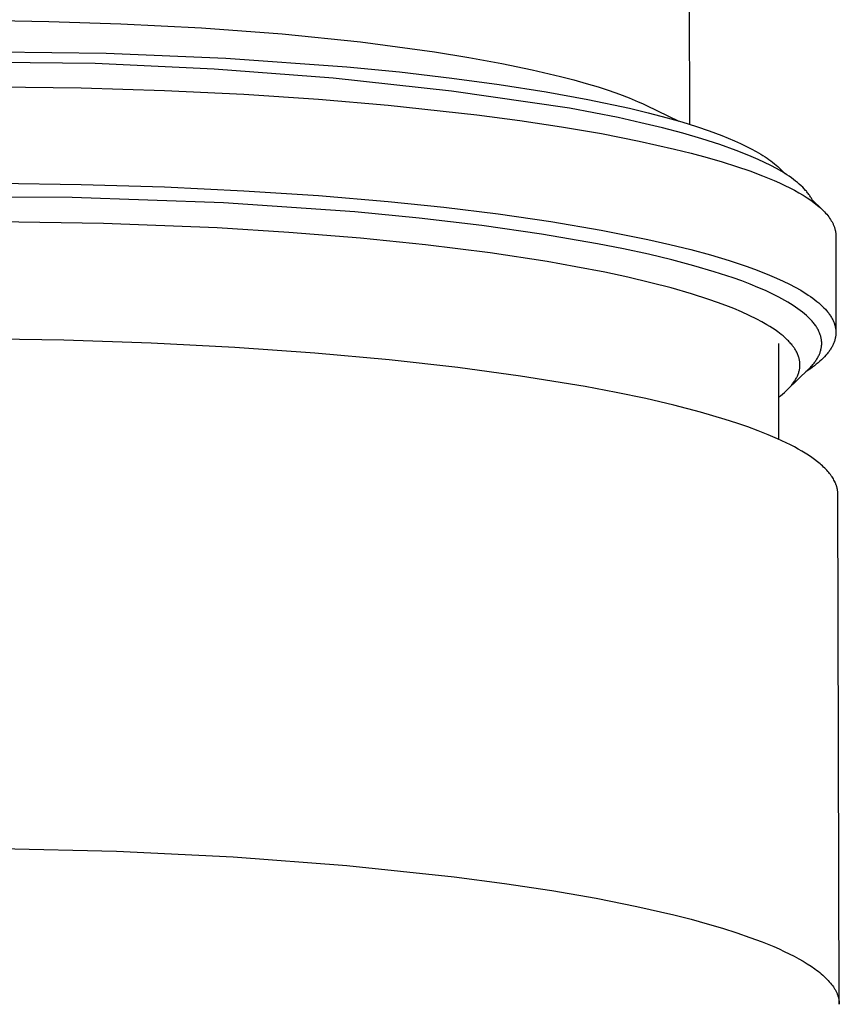
# Model space of a CAD drawing. Units: millimetres. Extents: x -751 to 302, y -760 to 734.
# Drawn here: x 265 to 302, y -260 to -215 of the extents above; entities that cross this region are included whole.
import ezdxf

# ---------------------------------------------------------------- set-up
doc = ezdxf.new("R2010")
doc.units = ezdxf.units.MM
doc.header["$MEASUREMENT"] = 0
doc.layers.add('Default', color=7, linetype='Continuous', true_color=0x000000)

msp = doc.modelspace()

# ---------------------------------------------------------------- linework, layer by layer
at = {"layer": 'Default', "color": 7, "true_color": 0xffffff}
for p, q in [((295.558, -199.976), (295.614, -219.6)), ((262.877, -214.823), (266.188, -214.871)), ((266.188, -214.871), (269.497, -214.978)), ((269.497, -214.978), (273.202, -215.172)), ((273.202, -215.172), (276.9, -215.451)), ((276.9, -215.451), (280.498, -215.817)), ((280.498, -215.817), (283.893, -216.269)), ((262.849, -216.25), (268.832, -216.334)), ((268.832, -216.334), (274.324, -216.564)), ((274.324, -216.564), (279.871, -216.961)), ((283.893, -216.269), (285.484, -216.525)), ((285.484, -216.525), (286.987, -216.799)), ((268.325, -216.813), (262.853, -216.743)), ((273.791, -217.06), (268.325, -216.813)), ((279.871, -216.961), (282.286, -217.195)), ((286.987, -216.799), (288.391, -217.091)), ((279.246, -217.483), (273.791, -217.06)), ((282.286, -217.195), (284.695, -217.472)), ((284.695, -217.472), (286.863, -217.763)), ((288.391, -217.091), (289.687, -217.398)), ((289.687, -217.398), (290.291, -217.556)), ((263.731, -217.874), (267.678, -217.924)), ((267.678, -217.924), (271.498, -218.04)), ((284.685, -218.083), (279.246, -217.483)), ((286.863, -217.763), (289.024, -218.102)), ((290.291, -217.556), (290.865, -217.718)), ((290.865, -217.718), (291.408, -217.882)), ((291.408, -217.882), (291.92, -218.049)), ((271.498, -218.04), (275.144, -218.214)), ((275.144, -218.214), (278.576, -218.441)), ((290.101, -218.858), (284.685, -218.083)), ((289.024, -218.102), (290.941, -218.452)), ((291.92, -218.049), (292.398, -218.218)), ((292.398, -218.218), (292.844, -218.389)), ((278.576, -218.441), (281.767, -218.712)), ((281.767, -218.712), (285.842, -219.157)), ((290.941, -218.452), (292.846, -218.859)), ((292.844, -218.389), (293.257, -218.562)), ((293.257, -218.562), (293.451, -218.649)), ((293.451, -218.649), (293.636, -218.736)), ((293.636, -218.736), (295.119, -219.45)), ((285.842, -219.157), (287.818, -219.419)), ((292.328, -219.292), (290.101, -218.858)), ((292.846, -218.859), (293.716, -219.069)), ((293.716, -219.069), (294.58, -219.297)), ((287.818, -219.419), (289.73, -219.709)), ((289.73, -219.709), (291.563, -220.025)), ((293.372, -219.523), (292.328, -219.292)), ((294.365, -219.763), (293.372, -219.523)), ((294.58, -219.297), (295.255, -219.491)), ((295.255, -219.491), (295.924, -219.7)), ((295.924, -219.7), (296.515, -219.9)), ((291.563, -220.025), (293.299, -220.366)), ((295.302, -220.01), (294.365, -219.763)), ((296.182, -220.266), (295.302, -220.01)), ((296.515, -219.9), (297.099, -220.118)), ((297.099, -220.118), (297.385, -220.232)), ((293.299, -220.366), (294.922, -220.733)), ((296.999, -220.528), (296.182, -220.266)), ((297.752, -220.796), (296.999, -220.528)), ((297.385, -220.232), (297.669, -220.353)), ((297.669, -220.353), (297.95, -220.479)), ((297.95, -220.479), (298.227, -220.612)), ((298.227, -220.612), (298.447, -220.724)), ((294.922, -220.733), (295.686, -220.924)), ((295.686, -220.924), (296.416, -221.121)), ((298.104, -220.932), (297.752, -220.796)), ((298.439, -221.069), (298.104, -220.932)), ((298.756, -221.208), (298.439, -221.069)), ((298.447, -220.724), (298.664, -220.842)), ((298.664, -220.842), (298.877, -220.967)), ((298.877, -220.967), (298.982, -221.031)), ((298.982, -221.031), (299.086, -221.098)), ((296.416, -221.121), (297.109, -221.323)), ((297.109, -221.323), (297.765, -221.531)), ((297.765, -221.531), (298.381, -221.742)), ((299.056, -221.348), (298.756, -221.208)), ((299.338, -221.488), (299.056, -221.348)), ((299.086, -221.098), (299.173, -221.156)), ((299.173, -221.156), (299.258, -221.216)), ((299.258, -221.216), (299.343, -221.277)), ((299.602, -221.63), (299.338, -221.488)), ((299.343, -221.277), (299.426, -221.341)), ((299.426, -221.341), (299.508, -221.406)), ((299.508, -221.406), (299.588, -221.473)), ((299.588, -221.473), (299.666, -221.542)), ((298.381, -221.742), (298.957, -221.958)), ((298.957, -221.958), (299.49, -222.178)), ((299.848, -221.772), (299.602, -221.63)), ((299.666, -221.542), (299.743, -221.614)), ((299.743, -221.614), (300.007, -221.87)), ((299.964, -221.843), (299.848, -221.772)), ((300.076, -221.915), (299.964, -221.843)), ((300.183, -221.986), (300.076, -221.915)), ((300.286, -222.058), (300.183, -221.986)), ((263.731, -222.306), (267.678, -222.356)), ((267.678, -222.356), (271.498, -222.471)), ((299.49, -222.178), (299.74, -222.289)), ((299.74, -222.289), (299.98, -222.401)), ((299.98, -222.401), (300.208, -222.514)), ((300.384, -222.13), (300.286, -222.058)), ((300.477, -222.202), (300.384, -222.13)), ((300.566, -222.274), (300.477, -222.202)), ((300.65, -222.346), (300.566, -222.274)), ((300.73, -222.418), (300.65, -222.346)), ((300.805, -222.49), (300.73, -222.418)), ((271.498, -222.471), (275.144, -222.646)), ((275.144, -222.646), (278.576, -222.873)), ((278.576, -222.873), (281.767, -223.144)), ((300.208, -222.514), (300.425, -222.627)), ((300.425, -222.627), (300.63, -222.741)), ((300.63, -222.741), (300.824, -222.856)), ((300.876, -222.562), (300.805, -222.49)), ((300.824, -222.856), (301.007, -222.971)), ((300.942, -222.634), (300.876, -222.562)), ((300.973, -222.67), (300.942, -222.634)), ((301.003, -222.706), (300.973, -222.67)), ((301.032, -222.742), (301.003, -222.706)), ((301.06, -222.779), (301.032, -222.742)), ((301.086, -222.815), (301.06, -222.779)), ((301.112, -222.851), (301.086, -222.815)), ((301.136, -222.887), (301.112, -222.851)), ((301.16, -222.923), (301.136, -222.887)), ((267.258, -222.953), (259.735, -222.931)), ((274.207, -223.205), (267.258, -222.953)), ((280.236, -223.624), (274.207, -223.205)), ((281.767, -223.144), (284.326, -223.409)), ((301.007, -222.971), (301.178, -223.087)), ((301.182, -222.959), (301.16, -222.923)), ((301.178, -223.087), (301.259, -223.145)), ((301.203, -222.995), (301.182, -222.959)), ((301.223, -223.031), (301.203, -222.995)), ((301.241, -223.067), (301.223, -223.031)), ((301.678, -223.49), (301.241, -223.067)), ((301.259, -223.145), (301.337, -223.203)), ((301.337, -223.203), (301.412, -223.261)), ((301.412, -223.261), (301.484, -223.32)), ((301.484, -223.32), (301.554, -223.378)), ((283.199, -223.911), (280.236, -223.624)), ((284.326, -223.409), (286.83, -223.715)), ((286.83, -223.715), (289.248, -224.064)), ((301.554, -223.378), (301.62, -223.437)), ((301.62, -223.437), (301.683, -223.495)), ((301.683, -223.495), (301.744, -223.554)), ((301.744, -223.554), (301.801, -223.613)), ((301.801, -223.613), (301.856, -223.672)), ((301.856, -223.672), (301.907, -223.731)), ((301.907, -223.731), (301.956, -223.789)), ((301.956, -223.789), (302.001, -223.848)), ((268.705, -224.148), (263.378, -224.069)), ((273.914, -224.356), (268.705, -224.148)), ((286.073, -224.25), (283.199, -223.911)), ((288.814, -224.64), (286.073, -224.25)), ((289.248, -224.064), (291.55, -224.454)), ((302.001, -223.848), (302.044, -223.907)), ((302.044, -223.907), (302.083, -223.966)), ((302.083, -223.966), (302.102, -223.996)), ((302.102, -223.996), (302.12, -224.025)), ((302.12, -224.025), (302.137, -224.055)), ((302.137, -224.055), (302.154, -224.084)), ((302.154, -224.084), (302.17, -224.114)), ((302.17, -224.114), (302.185, -224.143)), ((302.185, -224.143), (302.199, -224.173)), ((302.199, -224.173), (302.212, -224.202)), ((302.212, -224.202), (302.225, -224.232)), ((302.225, -224.232), (302.237, -224.261)), ((277.209, -224.56), (273.914, -224.356)), ((280.499, -224.828), (277.209, -224.56)), ((291.378, -225.08), (288.814, -224.64)), ((291.55, -224.454), (293.701, -224.884)), ((302.237, -224.261), (302.248, -224.291)), ((302.248, -224.291), (302.259, -224.32)), ((302.259, -224.32), (302.269, -224.35)), ((302.269, -224.35), (302.278, -224.379)), ((302.278, -224.379), (302.286, -224.408)), ((302.286, -224.408), (302.294, -224.438)), ((302.294, -224.438), (302.301, -224.467)), ((302.301, -224.467), (302.307, -224.497)), ((302.307, -224.497), (302.312, -224.526)), ((302.312, -224.526), (302.317, -224.555)), ((302.317, -224.555), (302.321, -224.585)), ((302.321, -224.585), (302.324, -224.614)), ((302.324, -224.614), (302.327, -224.644)), ((302.327, -224.644), (302.329, -224.673)), ((302.329, -224.673), (302.33, -224.702)), ((302.33, -224.702), (302.33, -224.732)), ((283.482, -225.132), (280.499, -224.828)), ((286.458, -225.506), (283.482, -225.132)), ((292.581, -225.317), (291.378, -225.08)), ((293.701, -224.884), (294.71, -225.113)), ((294.71, -225.113), (295.67, -225.352)), ((302.33, -224.732), (302.33, -229.146)), ((289.071, -225.904), (286.458, -225.506)), ((293.723, -225.565), (292.581, -225.317)), ((294.801, -225.823), (293.723, -225.565)), ((295.67, -225.352), (296.576, -225.598)), ((296.576, -225.598), (297.425, -225.853)), ((290.396, -226.136), (289.071, -225.904)), ((295.811, -226.09), (294.801, -225.823)), ((297.425, -225.853), (298.214, -226.115)), ((291.715, -226.393), (290.396, -226.136)), ((292.779, -226.621), (291.715, -226.393)), ((296.748, -226.366), (295.811, -226.09)), ((297.609, -226.649), (296.748, -226.366)), ((298.214, -226.115), (298.586, -226.248)), ((298.586, -226.248), (298.941, -226.383)), ((298.941, -226.383), (299.279, -226.52)), ((293.838, -226.871), (292.779, -226.621)), ((294.772, -227.114), (293.838, -226.871)), ((298.01, -226.793), (297.609, -226.649)), ((298.391, -226.939), (298.01, -226.793)), ((298.752, -227.086), (298.391, -226.939)), ((299.279, -226.52), (299.601, -226.658)), ((299.601, -226.658), (299.906, -226.797)), ((299.906, -226.797), (300.193, -226.938)), ((300.193, -226.938), (300.463, -227.079)), ((295.699, -227.381), (294.772, -227.114)), ((296.495, -227.636), (295.699, -227.381)), ((299.092, -227.235), (298.752, -227.086)), ((299.411, -227.384), (299.092, -227.235)), ((299.71, -227.535), (299.411, -227.384)), ((300.463, -227.079), (300.715, -227.222)), ((300.715, -227.222), (300.835, -227.294)), ((300.835, -227.294), (300.95, -227.366)), ((300.95, -227.366), (301.06, -227.438)), ((296.89, -227.774), (296.495, -227.636)), ((297.282, -227.919), (296.89, -227.774)), ((299.987, -227.686), (299.71, -227.535)), ((300.118, -227.762), (299.987, -227.686)), ((300.243, -227.838), (300.118, -227.762)), ((300.363, -227.914), (300.243, -227.838)), ((301.06, -227.438), (301.166, -227.51)), ((301.166, -227.51), (301.267, -227.583)), ((301.267, -227.583), (301.364, -227.655)), ((301.364, -227.655), (301.456, -227.728)), ((301.456, -227.728), (301.543, -227.801)), ((301.543, -227.801), (301.626, -227.874)), ((297.643, -228.061), (297.282, -227.919)), ((298, -228.211), (297.643, -228.061)), ((298.353, -228.371), (298, -228.211)), ((300.478, -227.991), (300.363, -227.914)), ((300.588, -228.067), (300.478, -227.991)), ((300.692, -228.144), (300.588, -228.067)), ((300.791, -228.221), (300.692, -228.144)), ((300.885, -228.298), (300.791, -228.221)), ((300.973, -228.375), (300.885, -228.298)), ((301.626, -227.874), (301.704, -227.947)), ((301.704, -227.947), (301.778, -228.02)), ((301.778, -228.02), (301.847, -228.094)), ((301.847, -228.094), (301.88, -228.131)), ((301.88, -228.131), (301.912, -228.167)), ((301.912, -228.167), (301.942, -228.204)), ((301.942, -228.204), (301.971, -228.241)), ((301.971, -228.241), (301.999, -228.278)), ((301.999, -228.278), (302.026, -228.314)), ((302.026, -228.314), (302.052, -228.351)), ((298.7, -228.543), (298.353, -228.371)), ((298.934, -228.668), (298.7, -228.543)), ((299.164, -228.799), (298.934, -228.668)), ((301.056, -228.451), (300.973, -228.375)), ((301.134, -228.528), (301.056, -228.451)), ((301.171, -228.567), (301.134, -228.528)), ((301.206, -228.605), (301.171, -228.567)), ((301.24, -228.644), (301.206, -228.605)), ((301.273, -228.682), (301.24, -228.644)), ((301.305, -228.721), (301.273, -228.682)), ((301.335, -228.759), (301.305, -228.721)), ((301.364, -228.798), (301.335, -228.759)), ((302.052, -228.351), (302.077, -228.388)), ((302.077, -228.388), (302.101, -228.425)), ((302.101, -228.425), (302.123, -228.462)), ((302.123, -228.462), (302.144, -228.498)), ((302.144, -228.498), (302.164, -228.535)), ((302.164, -228.535), (302.183, -228.572)), ((302.183, -228.572), (302.201, -228.609)), ((302.201, -228.609), (302.218, -228.646)), ((302.218, -228.646), (302.233, -228.682)), ((302.233, -228.682), (302.247, -228.719)), ((302.247, -228.719), (302.26, -228.756)), ((302.26, -228.756), (302.272, -228.793)), ((299.29, -228.876), (299.164, -228.799)), ((299.415, -228.955), (299.29, -228.876)), ((299.537, -229.038), (299.415, -228.955)), ((299.658, -229.123), (299.537, -229.038)), ((299.741, -229.186), (299.658, -229.123)), ((299.824, -229.251), (299.741, -229.186)), ((301.392, -228.836), (301.364, -228.798)), ((301.418, -228.875), (301.392, -228.836)), ((301.444, -228.913), (301.418, -228.875)), ((301.467, -228.951), (301.444, -228.913)), ((301.49, -228.99), (301.467, -228.951)), ((301.511, -229.028), (301.49, -228.99)), ((301.531, -229.066), (301.511, -229.028)), ((301.55, -229.105), (301.531, -229.066)), ((301.567, -229.143), (301.55, -229.105)), ((301.584, -229.181), (301.567, -229.143)), ((301.598, -229.219), (301.584, -229.181)), ((301.612, -229.258), (301.598, -229.219)), ((302.272, -228.793), (302.283, -228.829)), ((302.283, -228.829), (302.293, -228.866)), ((302.293, -228.866), (302.302, -228.903)), ((302.302, -228.903), (302.309, -228.94)), ((302.309, -228.94), (302.315, -228.976)), ((302.315, -228.976), (302.321, -229.013)), ((302.321, -229.013), (302.325, -229.05)), ((302.325, -229.05), (302.328, -229.086)), ((302.328, -229.086), (302.329, -229.123)), ((302.33, -229.196), (302.328, -229.233)), ((302.329, -229.123), (302.33, -229.16)), ((302.33, -229.16), (302.33, -229.196)), ((266.885, -229.508), (262.797, -229.445)), ((270.885, -229.642), (266.885, -229.508)), ((274.74, -229.843), (270.885, -229.642)), ((299.689, -229.656), (299.689, -234.055)), ((299.905, -229.317), (299.824, -229.251)), ((299.984, -229.386), (299.905, -229.317)), ((300.068, -229.464), (299.984, -229.386)), ((300.11, -229.504), (300.068, -229.464)), ((300.15, -229.545), (300.11, -229.504)), ((300.19, -229.587), (300.15, -229.545)), ((300.229, -229.629), (300.19, -229.587)), ((300.267, -229.672), (300.229, -229.629)), ((300.304, -229.717), (300.267, -229.672)), ((301.624, -229.296), (301.612, -229.258)), ((301.635, -229.334), (301.624, -229.296)), ((301.645, -229.372), (301.635, -229.334)), ((301.654, -229.41), (301.645, -229.372)), ((301.661, -229.448), (301.654, -229.41)), ((301.667, -229.486), (301.661, -229.448)), ((301.672, -229.524), (301.667, -229.486)), ((301.676, -229.562), (301.672, -229.524)), ((301.678, -229.599), (301.676, -229.562)), ((301.68, -229.637), (301.678, -229.599)), ((301.678, -229.713), (301.68, -229.675)), ((301.68, -229.675), (301.68, -229.637)), ((302.223, -229.668), (302.207, -229.704)), ((302.238, -229.632), (302.223, -229.668)), ((302.251, -229.596), (302.238, -229.632)), ((302.264, -229.56), (302.251, -229.596)), ((302.276, -229.523), (302.264, -229.56)), ((302.286, -229.487), (302.276, -229.523)), ((302.295, -229.451), (302.286, -229.487)), ((302.304, -229.415), (302.295, -229.451)), ((302.311, -229.378), (302.304, -229.415)), ((302.317, -229.342), (302.311, -229.378)), ((302.322, -229.306), (302.317, -229.342)), ((302.325, -229.269), (302.322, -229.306)), ((302.328, -229.233), (302.325, -229.269)), ((278.398, -230.102), (274.74, -229.843)), ((281.82, -230.413), (278.398, -230.102)), ((300.329, -229.748), (300.304, -229.717)), ((300.354, -229.78), (300.329, -229.748)), ((300.379, -229.813), (300.354, -229.78)), ((300.402, -229.846), (300.379, -229.813)), ((300.425, -229.88), (300.402, -229.846)), ((300.448, -229.914), (300.425, -229.88)), ((300.469, -229.948), (300.448, -229.914)), ((300.49, -229.983), (300.469, -229.948)), ((300.511, -230.021), (300.49, -229.983)), ((300.532, -230.06), (300.511, -230.021)), ((300.551, -230.099), (300.532, -230.06)), ((300.569, -230.139), (300.551, -230.099)), ((301.571, -230.16), (301.586, -230.123)), ((301.586, -230.123), (301.601, -230.086)), ((301.601, -230.086), (301.614, -230.049)), ((301.614, -230.049), (301.626, -230.012)), ((301.626, -230.012), (301.636, -229.974)), ((301.636, -229.974), (301.646, -229.937)), ((301.646, -229.937), (301.654, -229.9)), ((301.654, -229.9), (301.661, -229.863)), ((301.661, -229.863), (301.667, -229.825)), ((301.667, -229.825), (301.672, -229.788)), ((301.672, -229.788), (301.676, -229.75)), ((301.676, -229.75), (301.678, -229.713)), ((301.934, -230.132), (301.905, -230.167)), ((301.963, -230.096), (301.934, -230.132)), ((301.99, -230.061), (301.963, -230.096)), ((302.017, -230.026), (301.99, -230.061)), ((302.042, -229.99), (302.017, -230.026)), ((302.066, -229.955), (302.042, -229.99)), ((302.09, -229.919), (302.066, -229.955)), ((302.112, -229.883), (302.09, -229.919)), ((302.133, -229.847), (302.112, -229.883)), ((302.153, -229.812), (302.133, -229.847)), ((302.172, -229.776), (302.153, -229.812)), ((302.19, -229.74), (302.172, -229.776)), ((302.207, -229.704), (302.19, -229.74)), ((284.975, -230.767), (281.82, -230.413)), ((300.586, -230.179), (300.569, -230.139)), ((300.602, -230.219), (300.586, -230.179)), ((300.617, -230.261), (300.602, -230.219)), ((300.63, -230.302), (300.617, -230.261)), ((300.64, -230.34), (300.63, -230.302)), ((300.65, -230.378), (300.64, -230.34)), ((300.658, -230.417), (300.65, -230.378)), ((300.665, -230.455), (300.658, -230.417)), ((300.67, -230.494), (300.665, -230.455)), ((300.675, -230.533), (300.67, -230.494)), ((300.678, -230.572), (300.675, -230.533)), ((300.679, -230.612), (300.678, -230.572)), ((301.3, -230.596), (301.329, -230.56)), ((301.329, -230.56), (301.356, -230.524)), ((301.356, -230.524), (301.383, -230.488)), ((301.383, -230.488), (301.408, -230.452)), ((301.408, -230.452), (301.432, -230.416)), ((301.514, -230.55), (301.431, -230.619)), ((301.432, -230.416), (301.455, -230.379)), ((301.455, -230.379), (301.478, -230.343)), ((301.478, -230.343), (301.498, -230.306)), ((301.498, -230.306), (301.518, -230.27)), ((301.594, -230.481), (301.514, -230.55)), ((301.518, -230.27), (301.537, -230.233)), ((301.537, -230.233), (301.555, -230.196)), ((301.555, -230.196), (301.571, -230.16)), ((301.67, -230.412), (301.594, -230.481)), ((301.742, -230.342), (301.67, -230.412)), ((301.81, -230.272), (301.742, -230.342)), ((301.874, -230.202), (301.81, -230.272)), ((301.905, -230.167), (301.874, -230.202)), ((287.843, -231.156), (284.975, -230.767)), ((300.111, -231.775), (301.071, -230.845)), ((300.61, -231.04), (300.623, -231.001)), ((300.623, -231.001), (300.635, -230.961)), ((300.635, -230.961), (300.645, -230.921)), ((300.645, -230.921), (300.654, -230.883)), ((300.654, -230.883), (300.661, -230.845)), ((300.661, -230.845), (300.668, -230.806)), ((300.668, -230.806), (300.673, -230.768)), ((300.673, -230.768), (300.676, -230.729)), ((300.676, -230.729), (300.679, -230.69)), ((300.68, -230.651), (300.679, -230.612)), ((300.679, -230.69), (300.68, -230.651)), ((301.058, -230.89), (300.956, -230.957)), ((301.157, -230.823), (301.058, -230.89)), ((301.071, -230.845), (301.142, -230.774)), ((301.142, -230.774), (301.208, -230.703)), ((301.252, -230.755), (301.157, -230.823)), ((301.208, -230.703), (301.24, -230.668)), ((301.24, -230.668), (301.271, -230.632)), ((301.343, -230.687), (301.252, -230.755)), ((301.271, -230.632), (301.3, -230.596)), ((301.431, -230.619), (301.343, -230.687)), ((290.816, -231.642), (287.843, -231.156)), ((300.345, -231.513), (300.374, -231.474)), ((300.374, -231.474), (300.402, -231.435)), ((300.402, -231.435), (300.429, -231.396)), ((300.429, -231.396), (300.455, -231.355)), ((300.455, -231.355), (300.48, -231.314)), ((300.48, -231.314), (300.504, -231.273)), ((300.504, -231.273), (300.527, -231.23)), ((300.527, -231.23), (300.546, -231.193)), ((300.546, -231.193), (300.563, -231.156)), ((300.563, -231.156), (300.58, -231.118)), ((300.58, -231.118), (300.595, -231.079)), ((300.595, -231.079), (300.61, -231.04)), ((292.234, -231.91), (290.816, -231.642)), ((293.596, -232.196), (292.234, -231.91)), ((299.879, -231.985), (299.971, -231.906)), ((299.971, -231.906), (300.061, -231.824)), ((300.061, -231.824), (300.128, -231.759)), ((300.128, -231.759), (300.193, -231.691)), ((300.193, -231.691), (300.224, -231.657)), ((300.224, -231.657), (300.255, -231.622)), ((300.255, -231.622), (300.286, -231.586)), ((300.286, -231.586), (300.315, -231.55)), ((300.315, -231.55), (300.345, -231.513)), ((294.891, -232.498), (293.596, -232.196)), ((299.689, -232.134), (299.785, -232.061)), ((299.785, -232.061), (299.879, -231.985)), ((296.11, -232.816), (294.891, -232.498)), ((297.244, -233.149), (296.11, -232.816)), ((297.776, -233.32), (297.244, -233.149)), ((298.284, -233.495), (297.776, -233.32)), ((298.766, -233.673), (298.284, -233.495)), ((299.222, -233.854), (298.766, -233.673)), ((299.651, -234.038), (299.222, -233.854)), ((300.051, -234.225), (299.651, -234.038)), ((300.24, -234.319), (300.051, -234.225)), ((300.422, -234.413), (300.24, -234.319)), ((300.597, -234.509), (300.422, -234.413)), ((300.764, -234.604), (300.597, -234.509)), ((300.923, -234.701), (300.764, -234.604)), ((301.075, -234.797), (300.923, -234.701)), ((301.218, -234.895), (301.075, -234.797)), ((301.354, -234.992), (301.218, -234.895)), ((301.482, -235.09), (301.354, -234.992)), ((301.602, -235.188), (301.482, -235.09)), ((301.659, -235.238), (301.602, -235.188)), ((301.714, -235.287), (301.659, -235.238)), ((301.767, -235.336), (301.714, -235.287)), ((301.818, -235.386), (301.767, -235.336)), ((301.867, -235.436), (301.818, -235.386)), ((301.914, -235.485), (301.867, -235.436)), ((301.959, -235.535), (301.914, -235.485)), ((302.001, -235.585), (301.959, -235.535)), ((302.042, -235.634), (302.001, -235.585)), ((302.081, -235.684), (302.042, -235.634)), ((302.117, -235.734), (302.081, -235.684)), ((302.152, -235.784), (302.117, -235.734)), ((302.184, -235.834), (302.152, -235.784)), ((302.214, -235.884), (302.184, -235.834)), ((302.243, -235.934), (302.214, -235.884)), ((302.269, -235.984), (302.243, -235.934)), ((302.293, -236.034), (302.269, -235.984)), ((302.304, -236.059), (302.293, -236.034)), ((302.315, -236.084), (302.304, -236.059)), ((302.325, -236.109), (302.315, -236.084)), ((302.335, -236.134), (302.325, -236.109)), ((302.344, -236.159), (302.335, -236.134)), ((302.353, -236.184), (302.344, -236.159)), ((302.361, -236.209), (302.353, -236.184)), ((302.368, -236.234), (302.361, -236.209)), ((302.375, -236.259), (302.368, -236.234)), ((302.382, -236.284), (302.375, -236.259)), ((302.388, -236.309), (302.382, -236.284)), ((302.394, -236.334), (302.388, -236.309)), ((302.399, -236.359), (302.394, -236.334)), ((302.403, -236.384), (302.399, -236.359)), ((302.407, -236.409), (302.403, -236.384)), ((302.411, -236.434), (302.407, -236.409)), ((302.414, -236.459), (302.411, -236.434)), ((302.416, -236.484), (302.414, -236.459)), ((302.418, -236.509), (302.416, -236.484)), ((302.419, -236.534), (302.418, -236.509)), ((302.42, -236.559), (302.419, -236.534)), ((302.42, -236.584), (302.42, -236.559)), ((302.487, -260.007), (302.42, -236.584)), ((263.964, -252.853), (269.294, -252.981)), ((269.294, -252.981), (274.652, -253.24)), ((274.652, -253.24), (279.879, -253.633)), ((279.879, -253.633), (284.808, -254.153)), ((284.808, -254.153), (287.113, -254.457)), ((287.113, -254.457), (289.287, -254.787)), ((289.287, -254.787), (291.317, -255.14)), ((291.317, -255.14), (293.189, -255.514)), ((293.189, -255.514), (294.893, -255.904)), ((294.893, -255.904), (295.681, -256.105)), ((295.681, -256.105), (296.424, -256.308)), ((296.424, -256.308), (297.123, -256.515)), ((297.123, -256.515), (297.777, -256.723)), ((297.777, -256.723), (298.386, -256.933)), ((298.386, -256.933), (298.95, -257.144)), ((298.95, -257.144), (299.474, -257.358)), ((299.474, -257.358), (299.722, -257.467)), ((299.722, -257.467), (299.962, -257.577)), ((299.962, -257.577), (300.191, -257.688)), ((300.191, -257.688), (300.411, -257.8)), ((300.411, -257.8), (300.621, -257.913)), ((300.621, -257.913), (300.821, -258.027)), ((300.821, -258.027), (301.01, -258.142)), ((301.01, -258.142), (301.189, -258.258)), ((301.189, -258.258), (301.357, -258.375)), ((301.357, -258.375), (301.436, -258.433)), ((301.436, -258.433), (301.514, -258.492)), ((301.514, -258.492), (301.588, -258.551)), ((301.588, -258.551), (301.659, -258.61)), ((301.659, -258.61), (301.728, -258.67)), ((301.728, -258.67), (301.794, -258.729)), ((301.794, -258.729), (301.857, -258.789)), ((301.857, -258.789), (301.917, -258.849)), ((301.917, -258.849), (301.974, -258.909)), ((301.974, -258.909), (302.028, -258.969)), ((302.028, -258.969), (302.079, -259.029)), ((302.079, -259.029), (302.127, -259.09)), ((302.127, -259.09), (302.173, -259.15)), ((302.173, -259.15), (302.215, -259.211)), ((302.215, -259.211), (302.235, -259.241)), ((302.235, -259.241), (302.254, -259.272)), ((302.254, -259.272), (302.273, -259.302)), ((302.273, -259.302), (302.291, -259.333)), ((302.291, -259.333), (302.308, -259.363)), ((302.308, -259.363), (302.324, -259.394)), ((302.324, -259.394), (302.339, -259.424)), ((302.339, -259.424), (302.354, -259.455)), ((302.354, -259.455), (302.368, -259.485)), ((302.368, -259.485), (302.381, -259.516)), ((302.381, -259.516), (302.394, -259.546)), ((302.394, -259.546), (302.405, -259.577)), ((302.405, -259.577), (302.416, -259.608)), ((302.416, -259.608), (302.426, -259.638)), ((302.426, -259.638), (302.436, -259.669)), ((302.436, -259.669), (302.444, -259.7)), ((302.444, -259.7), (302.452, -259.73)), ((302.452, -259.73), (302.459, -259.761)), ((302.459, -259.761), (302.465, -259.792)), ((302.465, -259.792), (302.471, -259.822)), ((302.471, -259.822), (302.475, -259.853)), ((302.475, -259.853), (302.479, -259.884)), ((302.479, -259.884), (302.482, -259.915)), ((302.482, -259.915), (302.485, -259.946)), ((302.485, -259.946), (302.486, -259.976)), ((302.486, -259.976), (302.487, -260.007))]:
    msp.add_line(p, q, dxfattribs=at)

doc.saveas('drawing.dxf')
